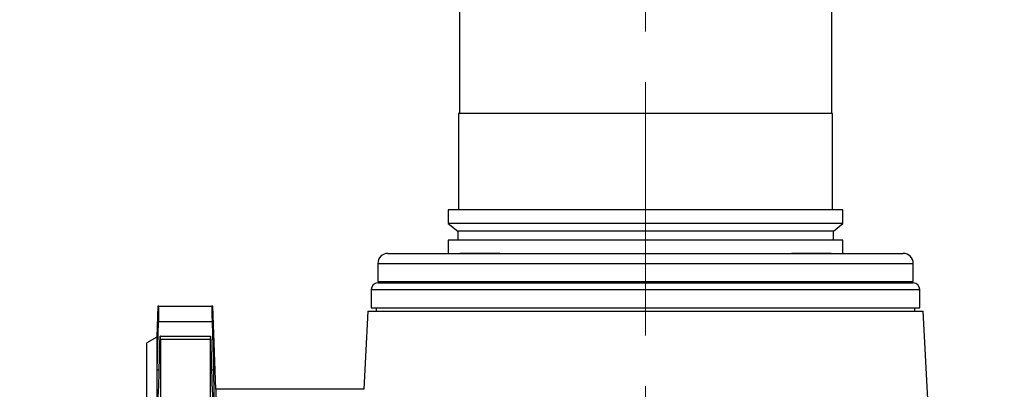
# Model space of a CAD drawing. Units: millimetres. Extents: x -4 to 213, y 0 to 297.
# Drawn here: x 47 to 96, y 202 to 221 of the extents above; entities that cross this region are included whole.
import ezdxf

# ---------------------------------------------------------------- set-up
doc = ezdxf.new("R2010")
doc.units = ezdxf.units.MM
doc.linetypes.add('CENTERX2', pattern=[20.32, 12.7, -2.54, 2.54, -2.54])
doc.layers.add('FORMAT', color=7, linetype='Continuous')
doc.styles.add('SLDTEXTSTYLE0', font='TXT', dxfattribs={"width": 0.605})
doc.dimstyles.new('SLDDIMSTYLE0', dxfattribs={"dimtxt": 2.5, "dimasz": 2.5, "dimexe": 0, "dimexo": 0.0625, "dimtad": 1, "dimlfac": 6, "dimrnd": 1e-09, "dimzin": 12, "dimdsep": 46, "dimtxsty": 'SLDTEXTSTYLE0', "dimblk1": 'CLOSED', "dimblk2": 'CLOSED', "dimsah": 1, "dimcen": 0.09, "dimadec": 0, "dimazin": 3, "dimtfac": 1, "dimtofl": 0, "dimtmove": 0, "dimatfit": 3, "dimldrblk": 'CLOSED', "dimfxl": 0, "dimfrac": 2, "dimtolj": 1, "dimtzin": 12, "dimarcsym": 0})
doc.dimstyles.new('SLDDIMSTYLE1', dxfattribs={"dimtxt": 2.5, "dimasz": 2.5, "dimexe": 0, "dimexo": 0.0625, "dimtad": 1, "dimdec": 0, "dimlfac": 6, "dimrnd": 1e-09, "dimzin": 12, "dimdsep": 46, "dimtxsty": 'SLDTEXTSTYLE0', "dimblk1": 'CLOSED', "dimblk2": 'CLOSED', "dimsah": 1, "dimcen": 0.09, "dimadec": 0, "dimazin": 3, "dimtfac": 1, "dimtdec": 0, "dimtofl": 0, "dimtmove": 0, "dimatfit": 3, "dimldrblk": 'CLOSED', "dimfxl": 0, "dimfrac": 2, "dimtolj": 1, "dimtzin": 12, "dimarcsym": 0})

# ---------------------------------------------------------------- blocks, each defined once
blk = doc.blocks.new('_Closed')
at = {"color": 0, "linetype": 'ByBlock', "lineweight": -2}
for p, q in [((-1, 0.166667), (0, 0)), ((-1, 0.166667), (-1, -0.166667)), ((0, 0), (-1, -0.166667)), ((0, 0), (-1, 0))]:
    blk.add_line(p, q, dxfattribs=at)
blk = doc.blocks.new('_D_1')
at = {"layer": 'FORMAT', "color": 7}
for p, q in [((117.09, 240.572), (124.944, 240.572)), ((124.194, 176.406), (124.194, 240.572)), ((86.089, 176.406), (124.944, 176.406))]:
    blk.add_line(p, q, dxfattribs=at)
at = {"layer": 'FORMAT', "color": 7, "xscale": 2.5, "yscale": 2.5}
for p, rotation in [((124.194, 240.572), 90.0000000000004), ((124.194, 176.406), 270.0000000000004)]:
    blk.add_blockref('_Closed', p, dxfattribs=dict(at, rotation=rotation))
at = {"layer": 'FORMAT', "color": 7, "insert": (120.972, 206.14), "char_height": 2.5, "attachment_point": 1, "rotation": 90, "style": 'SLDTEXTSTYLE0'}
blk.add_mtext('385', dxfattribs=at)
blk = doc.blocks.new('_D_2')
at = {"layer": 'FORMAT', "color": 7}
for p, q in [((117.09, 283.906), (140.167, 283.906)), ((139.417, 283.906), (139.417, 176.406)), ((87.783, 176.406), (140.167, 176.406))]:
    blk.add_line(p, q, dxfattribs=at)
at = {"layer": 'FORMAT', "color": 7, "xscale": 2.5, "yscale": 2.5}
for p, rotation in [((139.417, 283.906), 90.0000000000004), ((139.417, 176.406), 270.0000000000004)]:
    blk.add_blockref('_Closed', p, dxfattribs=dict(at, rotation=rotation))
at = {"layer": 'FORMAT', "color": 7, "insert": (136.194, 227.807), "char_height": 2.5, "attachment_point": 1, "rotation": 90, "style": 'SLDTEXTSTYLE0'}
blk.add_mtext('645', dxfattribs=at)
blk = doc.blocks.new('_D_4')
at = {"layer": 'FORMAT', "color": 7}
for p, q in [((37.405, 201.493), (37.405, 221.648)), ((52.405, 201.493), (36.655, 201.493)), ((37.405, 201.493), (37.405, 188.272)), ((52.405, 188.272), (36.655, 188.272))]:
    blk.add_line(p, q, dxfattribs=at)
at = {"layer": 'FORMAT', "color": 7, "xscale": 2.5, "yscale": 2.5}
for p, rotation in [((37.405, 201.493, -2.323), 89.99999999999962), ((37.405, 188.272, -2.323), 269.9999999999996)]:
    blk.add_blockref('_Closed', p, dxfattribs=dict(at, rotation=rotation))
at = {"layer": 'FORMAT', "color": 7, "insert": (34.183, 202.068), "char_height": 2.5, "attachment_point": 1, "rotation": 90, "style": 'SLDTEXTSTYLE0'}
blk.add_mtext('G2 1/2 ISO 228', dxfattribs=at)
blk = doc.blocks.new('_D_6')
at = {"layer": 'FORMAT', "color": 7}
for p, q in [((75.738, 271.189), (20.655, 271.189)), ((21.405, 176.406), (21.405, 271.189)), ((53.905, 176.406), (20.655, 176.406))]:
    blk.add_line(p, q, dxfattribs=at)
at = {"layer": 'FORMAT', "color": 7, "xscale": 2.5, "yscale": 2.5}
for p, rotation in [((21.405, 271.189, -2.323), 89.99999999999993), ((21.405, 176.406, -2.323), 269.9999999999999)]:
    blk.add_blockref('_Closed', p, dxfattribs=dict(at, rotation=rotation))
at = {"layer": 'FORMAT', "color": 7, "insert": (18.183, 221.448), "char_height": 2.5, "attachment_point": 1, "rotation": 90, "style": 'SLDTEXTSTYLE0'}
blk.add_mtext('569', dxfattribs=at)

msp = doc.modelspace()

# ---------------------------------------------------------------- linework, layer by layer
at = {"color": 7, "linetype": 'Continuous', "lineweight": 25}
for p, q in [((69.0719065, 249.23910181), (69.0719065, 216.07243514)), ((87.73857317, 216.07243514), (87.73857317, 223.24024682)), ((69.03023984, 216.07243514), (69.03023984, 211.23910181)), ((78.40523984, 216.07243514), (69.03023984, 216.07243514)), ((87.78023984, 216.07243514), (78.40523984, 216.07243514)), ((87.78023984, 211.23910181), (87.78023984, 216.07243514)), ((68.51357317, 211.23910181), (68.51357317, 210.56267413)), ((78.40523984, 211.23910181), (68.51357317, 211.23910181)), ((88.2969065, 211.23910181), (78.40523984, 211.23910181)), ((88.2969065, 210.56267413), (88.2969065, 211.23910181)), ((68.51357317, 210.56267413), (68.98857317, 210.16410181)), ((78.40523984, 210.56267413), (68.51357317, 210.56267413)), ((88.2969065, 210.56267413), (78.40523984, 210.56267413)), ((87.8219065, 210.16410181), (88.2969065, 210.56267413)), ((68.98857317, 210.16410181), (68.98857317, 209.71410181)), ((78.40523984, 210.16410181), (68.98857317, 210.16410181)), ((87.8219065, 210.16410181), (78.40523984, 210.16410181)), ((87.8219065, 209.71410181), (87.8219065, 210.16410181)), ((68.51357317, 209.71410181), (68.51357317, 209.05576847)), ((78.40523984, 209.71410181), (68.51357317, 209.71410181)), ((88.2969065, 209.71410181), (78.40523984, 209.71410181)), ((88.2969065, 209.05576847), (88.2969065, 209.71410181)), ((65.48857107, 209.05576847), (91.32190861, 209.05576847)), ((87.71374553, 209.05576892), (85.71374553, 209.05576885)), ((64.98857107, 208.55576833), (64.98857107, 207.6391018)), ((91.82190861, 207.6391018), (91.82190861, 208.55576833)), ((64.98857107, 207.6391018), (91.82190861, 207.6391018)), ((64.98931351, 207.57243514), (91.82116617, 207.57243514)), ((67.98857317, 207.6391018), (67.98857317, 207.57243514)), ((69.59673353, 207.6391018), (69.59673353, 207.57243514)), ((70.59673353, 207.57243514), (70.59673353, 207.6391018)), ((86.21374558, 207.6391018), (86.21374559, 207.57243514)), ((87.21374559, 207.57243514), (87.21374558, 207.6391018)), ((88.8219065, 207.57243514), (88.8219065, 207.6391018)), ((64.65598033, 207.23910181), (64.65598033, 206.32233075)), ((92.15449935, 206.32233075), (92.15449935, 207.23910181)), ((53.95918049, 206.40566408), (53.90523984, 204.86100588)), ((54.009969, 206.40566408), (56.67029775, 206.40566408)), ((56.86658947, 202.23899741), (56.72108626, 206.40566408)), ((64.65598033, 206.32233075), (92.15449935, 206.32233075)), ((64.90523984, 206.32233075), (64.90523984, 206.15566408)), ((91.90523984, 206.15566408), (91.90523984, 206.32233075)), ((64.48857317, 206.15566408), (64.28330469, 202.23890824)), ((64.48857317, 206.15566408), (92.3219065, 206.15566408)), ((92.6145166, 200.57233075), (92.3219065, 206.15566408)), ((53.93443412, 203.20033909), (54.00039805, 205.61594404)), ((56.6798687, 205.61594404), (54.00039805, 205.61594404)), ((56.6798687, 205.61594404), (56.74583263, 203.20033909)), ((53.90523984, 204.86100588), (53.40523984, 204.57233075)), ((53.90523984, 204.86100588), (53.90523984, 184.61698895)), ((54.0841542, 204.90566408), (56.59611255, 204.90566408)), ((53.40523984, 184.90566408), (53.40523984, 204.57233075)), ((54.04288383, 204.43183206), (54.01256351, 203.20033909)), ((54.09013338, 204.72968643), (54.09013338, 184.7483084)), ((56.59013338, 204.72968643), (54.09013338, 204.72968643)), ((56.59013338, 204.72968643), (56.59013338, 184.7483084)), ((56.66770324, 203.20033909), (56.63738292, 204.43183206)), ((64.28335324, 202.23899741), (56.86658947, 202.23899741)), ((56.86658947, 202.23899741), (56.86658947, 195.82348023))]:
    msp.add_line(p, q, dxfattribs=at)
at = {"color": 8, "linetype": 'Continuous', "lineweight": 25}
for p, q in [((64.98857107, 208.55576833), (91.82190861, 208.55576833)), ((64.65598033, 207.23910181), (92.15449935, 207.23910181)), ((54.01256351, 203.20033909), (53.93443412, 203.20033909)), ((56.74583263, 203.20033909), (56.66770324, 203.20033909))]:
    msp.add_line(p, q, dxfattribs=at)
at = {"color": 7, "linetype": 'Continuous', "lineweight": 25, "flags": 128}
msp.add_lwpolyline([(71.09673351, 209.05576859), (71.09352504, 209.05576859), (71.04230347, 209.0557686), (70.93166828, 209.0557686), (70.76857105, 209.0557686), (70.56325981, 209.0557686), (70.328635, 209.05576859), (70.07943897, 209.05576859), (69.83132961, 209.05576858), (69.59989656, 209.05576858), (69.39968161, 209.05576857), (69.24326498, 209.05576856), (69.14047493, 209.05576856), (69.09777011, 209.05576855), (69.09673351, 209.05576855)], dxfattribs=at)
at = {"color": 7, "linetype": 'Continuous', "lineweight": 25}
for centre, radius, start, end in [((65.48857107, 208.55576847), 0.5, 90, 180.000016101), ((91.32190861, 208.55576847), 0.5, 359.999983899, 90), ((64.98931366, 207.23910181), 0.33333333, 90.000026325, 180), ((91.82116601, 207.23910181), 0.33333333, 360, 89.999973675)]:
    msp.add_arc(centre, radius, start, end, dxfattribs=at)
for points, knots in [([(54.009969, 206.40566408), (53.99900858, 206.40566408), (53.97708739, 206.40566408), (53.9606974, 206.40566408), (53.96089664, 206.40566408), (53.96097409, 206.40566408)], [0, 0, 0, 0, 0.3793723821, 0.7587570414, 1, 1, 1, 1]), ([(54.00039805, 205.61594404), (54.00289448, 205.70900972), (54.00788738, 205.89514256), (54.01233788, 206.13697104), (54.01390571, 206.31426194), (54.01268011, 206.39611417), (54.01064919, 206.40326811), (54.009969, 206.40566408)], [0, 0, 0, 0, 0.2221136393, 0.4442308181, 0.6662647143, 0.8882268596, 1, 1, 1, 1]), ([(56.67029775, 206.40566408), (56.66907058, 206.39646162), (56.66661623, 206.37805664), (56.6667682, 206.23450893), (56.66982681, 206.02321941), (56.67470305, 205.80260333), (56.67857081, 205.66284283), (56.6798687, 205.61594404)], [0, 0, 0, 0, 0.2219753527, 0.4439521474, 0.66590316, 0.8878886549, 1, 1, 1, 1]), ([(56.71443517, 206.40566408), (56.7146502, 206.40566408), (56.71506565, 206.40566408), (56.6848661, 206.40566408), (56.67029775, 206.40566408)], [0, 0, 0, 0, 0.51759728353, 1, 1, 1, 1]), ([(54.06692168, 204.90566408), (54.06536865, 204.90013169), (54.06226261, 204.88906698), (54.05641209, 204.80281076), (54.05048722, 204.67585232), (54.0458671, 204.54349538), (54.04362999, 204.45976079), (54.04288383, 204.43183206)], [0, 0, 0, 0, 0.2221538232, 0.4443044822, 0.6665254235, 0.8887732941, 1, 1, 1, 1]), ([(54.09013338, 204.72968643), (54.08994421, 204.76876248), (54.08956587, 204.84691425), (54.08710212, 204.89857992), (54.0849391, 204.90377789), (54.0841542, 204.90566408)], [0, 0, 0, 0, 0.38917667656, 0.77834996217, 1, 1, 1, 1]), ([(56.59611255, 204.90566408), (56.59478065, 204.9000638), (56.59211684, 204.88886315), (56.59037268, 204.81606846), (56.59019703, 204.75266494), (56.59013338, 204.72968643)], [0, 0, 0, 0, 0.3893402405, 0.7786864541, 1, 1, 1, 1]), ([(56.63738292, 204.43183206), (56.63582082, 204.48770143), (56.63269662, 204.59943934), (56.6268097, 204.7445563), (56.62089726, 204.85095059), (56.61631573, 204.89996873), (56.61408806, 204.90423961), (56.61334507, 204.90566408)], [0, 0, 0, 0, 0.2221550654, 0.444306819, 0.6665309993, 0.8887776752, 1, 1, 1, 1]), ([(54.01256351, 203.20033909), (54.00792244, 203.0234077), (53.99864008, 202.66953649), (53.98065625, 202.21050818), (53.96180077, 201.87174304), (53.94379815, 201.69237424), (53.92907099, 201.69252448), (53.91972201, 201.87211475), (53.91738413, 202.21087071), (53.92203246, 202.66977229), (53.93029848, 203.02340861), (53.93443412, 203.20033909)], [0, 0, 0, 0, 0.1111245056, 0.2222543143, 0.3334204245, 0.4446102137, 0.5557802661, 0.6668870604, 0.7779129517, 0.8888859409, 1, 1, 1, 1]), ([(56.74583263, 203.20033909), (56.74996524, 203.02355249), (56.7582308, 202.6699649), (56.76288218, 202.2110943), (56.76054832, 201.87239829), (56.75121688, 201.69277668), (56.73651817, 201.69216323), (56.71853634, 201.87077653), (56.69968177, 202.20894457), (56.68166555, 202.66822149), (56.67236172, 203.02279979), (56.66770324, 203.20033909)], [0, 0, 0, 0, 0.1110244416, 0.2220579262, 0.3330432523, 0.4440149776, 0.5550366257, 0.6661387207, 0.7773060093, 0.8884958949, 1, 1, 1, 1])]:
    msp.add_open_spline(points, degree=3, knots=knots, dxfattribs=at)
at = {"layer": 'FORMAT', "color": 7, "linetype": 'CENTERX2', "lineweight": 18}
msp.add_line((78.40523984, 184.62036013), (78.40523984, 254.23910181), dxfattribs=at)

# ---------------------------------------------------------------- dimensions: what is measured, and where the dimension line sits
at = {"layer": 'FORMAT', "color": 7}
for base, p1, p2, dimstyle, picture, middle in [((139.41687681, 176.40566408), (116.0897674, 283.90566408), (86.78326577, 176.40566408), 'SLDDIMSTYLE0', '_D_2', (139.41687681, 230.15566408)), ((21.40523984, 271.18910308), (54.90523984, 176.40566408), (76.73838271, 271.18910308), 'SLDDIMSTYLE1', '_D_6', (21.40523984, 223.79738358)), ((124.19420409, 240.57233075), (85.08933834, 176.40566408), (116.0897674, 240.57233075), 'SLDDIMSTYLE0', '_D_1', (124.19420409, 208.48899741))]:
    dim = msp.add_linear_dim(base=base, p1=p1, p2=p2, angle=90, dimstyle=dimstyle, dxfattribs=at)
    dim.commit()
    dim.dimension.update_dxf_attribs({"geometry": picture, "text_midpoint": middle, "dimtype": 160})
dim = msp.add_linear_dim(base=(37.40523984, 188.27233075), p1=(53.40523984, 201.49284842), p2=(53.40523984, 188.27233075), angle=90, text='G2 1/2 ISO 228', dimstyle='SLDDIMSTYLE0', dxfattribs=at)
dim.commit()
dim.dimension.update_dxf_attribs({"geometry": '_D_4', "text_midpoint": (37.40523984, 211.85778966), "dimtype": 160})

doc.saveas('drawing.dxf')
